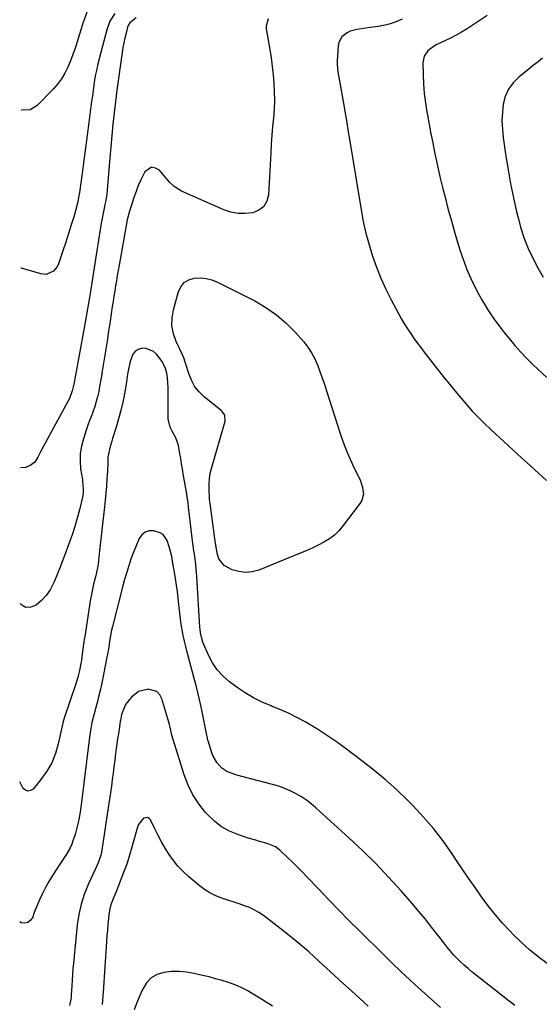
# Model space of a CAD drawing. Units: inches. Extents: x 1841539 to 1846869, y 458119 to 463432.
# Drawn here: x 1841544 to 1841820, y 461165 to 461688 of the extents above; entities that cross this region are included whole.
import ezdxf

# ---------------------------------------------------------------- set-up
doc = ezdxf.new("R2010")
doc.units = ezdxf.units.IN
doc.header["$MEASUREMENT"] = 0
doc.layers.add('7', color=7, linetype='Continuous')
doc.layers.add('8', color=7, linetype='Continuous')

msp = doc.modelspace()

# ---------------------------------------------------------------- linework, layer by layer
at = {"layer": '7', "color": 18}
for points in [[(1841605.72, 461688.58, 1814), (1841602.31, 461685.9, 1814), (1841601.46, 461684.45, 1814), (1841601.18, 461683.63, 1814), (1841600.33, 461680.3, 1814), (1841599.73, 461677.77, 1814), (1841599.18, 461675.24, 1814), (1841598.72, 461672.68, 1814), (1841598.31, 461670.12, 1814), (1841595.47, 461650.05, 1814), (1841595.06, 461647.08, 1814), (1841594.68, 461644.1, 1814), (1841594.33, 461641.11, 1814), (1841594.01, 461638.12, 1814), (1841593.38, 461632.05, 1814), (1841592.77, 461626.02, 1814), (1841592.2, 461619.98, 1814), (1841591.66, 461613.95, 1814), (1841591.16, 461607.91, 1814), (1841590.28, 461597.03, 1814), (1841590.06, 461594.82, 1814), (1841589.53, 461591.53, 1814), (1841589.12, 461589.35, 1814), (1841588.91, 461588.26, 1814), (1841588.05, 461583.88, 1814), (1841587.21, 461579.41, 1814), (1841586.82, 461577.17, 1814), (1841586.09, 461572.68, 1814), (1841585.37, 461568.19, 1814), (1841585.02, 461565.95, 1814), (1841581.21, 461542.07, 1814), (1841580.89, 461540.03, 1814), (1841580.22, 461535.96, 1814), (1841579.88, 461533.93, 1814), (1841579.19, 461529.87, 1814), (1841578.45, 461525.81, 1814), (1841572.74, 461494.93, 1814), (1841572.56, 461494.02, 1814), (1841571.81, 461490.37, 1814), (1841570.27, 461486.29, 1814), (1841569.46, 461484.73, 1814), (1841556.32, 461460.78, 1814), (1841554.85, 461457.99, 1814), (1841553.51, 461455.13, 1814), (1841551.82, 461452.63, 1814), (1841549.38, 461450.85, 1814), (1841546.91, 461449.64, 1814), (1841544.28, 461449.58, 1814)], [(1841594.47, 461690.79, 1816), (1841591.8, 461686.67, 1816), (1841590.08, 461682.07, 1816), (1841585.45, 461664.02, 1816), (1841584.78, 461661.23, 1816), (1841584.18, 461658.43, 1816), (1841583.68, 461655.62, 1816), (1841583.23, 461652.79, 1816), (1841582.84, 461649.95, 1816), (1841582.46, 461647.11, 1816), (1841582.08, 461644.27, 1816), (1841581.71, 461641.43, 1816), (1841580.61, 461632.94, 1816), (1841579.73, 461626.19, 1816), (1841578.84, 461619.45, 1816), (1841577.92, 461612.71, 1816), (1841576.99, 461605.97, 1816), (1841575.57, 461595.75, 1816), (1841575.32, 461594.12, 1816), (1841574.71, 461590.89, 1816), (1841573.53, 461586.08, 1816), (1841572.61, 461582.92, 1816), (1841571.44, 461579.15, 1816), (1841570.35, 461575.7, 1816), (1841569.25, 461572.25, 1816), (1841568.12, 461568.81, 1816), (1841566.97, 461565.38, 1816), (1841564.29, 461557.43, 1816), (1841563.67, 461556.12, 1816), (1841561.87, 461553.98, 1816), (1841557.99, 461552.29, 1816), (1841555.16, 461552.53, 1816), (1841544.74, 461555.52, 1816), (1841544.46, 461555.63, 1816)], [(1841579.6, 461691.51, 1818), (1841578.06, 461687.5, 1818), (1841577.62, 461686.13, 1818), (1841574.41, 461675.73, 1818), (1841573.3, 461672.33, 1818), (1841572.11, 461668.96, 1818), (1841570.8, 461665.63, 1818), (1841569.42, 461662.34, 1818), (1841567.82, 461659.17, 1818), (1841566.01, 461656.14, 1818), (1841563.89, 461653.31, 1818), (1841561.57, 461650.63, 1818), (1841553.21, 461641.94, 1818), (1841549.36, 461639.6, 1818), (1841544.85, 461639.49, 1818), (1841544.61, 461639.63, 1818)], [(1841792.15, 461689.81, 1808), (1841781.48, 461682.75, 1808), (1841778.6, 461680.95, 1808), (1841775.67, 461679.24, 1808), (1841772.66, 461677.69, 1808), (1841769.6, 461676.23, 1808), (1841765.13, 461674.14, 1808), (1841762.09, 461672.11, 1808), (1841760.69, 461670.92, 1808), (1841758.72, 461668.08, 1808), (1841758.06, 461664.68, 1808), (1841758.18, 461658.34, 1808), (1841758.39, 461653.33, 1808), (1841758.76, 461648.33, 1808), (1841759.38, 461643.36, 1808), (1841760.16, 461638.4, 1808), (1841760.45, 461636.77, 1808), (1841761.36, 461631.87, 1808), (1841762.28, 461626.97, 1808), (1841763.23, 461622.08, 1808), (1841764.2, 461617.19, 1808), (1841765.22, 461612.32, 1808), (1841766.29, 461607.45, 1808), (1841767.43, 461602.6, 1808), (1841768.62, 461597.77, 1808), (1841769.6, 461593.92, 1808), (1841771.33, 461587.33, 1808), (1841773.12, 461580.75, 1808), (1841775, 461574.21, 1808), (1841776.95, 461567.68, 1808), (1841777.85, 461564.74, 1808), (1841779.53, 461559.75, 1808), (1841781.39, 461554.83, 1808), (1841783.52, 461550.02, 1808), (1841785.83, 461545.29, 1808), (1841787.8, 461541.54, 1808), (1841789.32, 461538.77, 1808), (1841790.89, 461536.04, 1808), (1841792.57, 461533.36, 1808), (1841794.3, 461530.73, 1808), (1841796.12, 461528.15, 1808), (1841797.98, 461525.59, 1808), (1841799.89, 461523.08, 1808), (1841801.84, 461520.6, 1808), (1841803.81, 461518.16, 1808), (1841806.85, 461514.55, 1808), (1841809.98, 461511.02, 1808), (1841813.25, 461507.62, 1808), (1841816.61, 461504.31, 1808), (1841823.87, 461497.43, 1808)], [(1841675.91, 461688.04, 1812), (1841674.78, 461684.1, 1812), (1841674.85, 461682.69, 1812), (1841676.68, 461671.69, 1812), (1841677.36, 461667.2, 1812), (1841677.96, 461662.71, 1812), (1841678.44, 461658.2, 1812), (1841678.85, 461653.68, 1812), (1841679.07, 461649.15, 1812), (1841679.14, 461644.63, 1812), (1841678.98, 461640.11, 1812), (1841678.64, 461635.39, 1812), (1841678.22, 461630.77, 1812), (1841677.84, 461626.15, 1812), (1841677.51, 461621.52, 1812), (1841677.23, 461616.89, 1812), (1841675.99, 461594.6, 1812), (1841675.05, 461591.18, 1812), (1841673.45, 461588.34, 1812), (1841670.86, 461586.36, 1812), (1841667.61, 461584.95, 1812), (1841663.69, 461584.55, 1812), (1841659.82, 461584.61, 1812), (1841656.02, 461585.38, 1812), (1841652.28, 461586.61, 1812), (1841629.81, 461596.42, 1812), (1841625.9, 461598.89, 1812), (1841623.68, 461601.09, 1812), (1841620.55, 461604.6, 1812), (1841618.06, 461607.54, 1812), (1841615.96, 461608.76, 1812), (1841613.95, 461609.16, 1812), (1841610.31, 461606.66, 1812), (1841608.24, 461602.5, 1812), (1841606.87, 461599.44, 1812), (1841605.65, 461596.32, 1812), (1841604.53, 461593.15, 1812), (1841603.04, 461588.53, 1812), (1841602.19, 461585.84, 1812), (1841601.03, 461581.29, 1812), (1841596.64, 461557.17, 1812), (1841596.15, 461554.42, 1812), (1841595.67, 461551.67, 1812), (1841595.21, 461548.92, 1812), (1841594.76, 461546.16, 1812), (1841594.32, 461543.41, 1812), (1841593.89, 461540.65, 1812), (1841593.47, 461537.89, 1812), (1841593.05, 461535.13, 1812), (1841591.92, 461527.48, 1812), (1841591.11, 461522.14, 1812), (1841590.29, 461516.81, 1812), (1841589.45, 461511.48, 1812), (1841588.59, 461506.14, 1812), (1841587.74, 461500.92, 1812), (1841587.29, 461498.21, 1812), (1841586.82, 461495.49, 1812), (1841586.32, 461492.79, 1812), (1841585.81, 461490.08, 1812), (1841585.21, 461487.32, 1812), (1841584.55, 461484.74, 1812), (1841583.76, 461482.19, 1812), (1841582.88, 461479.67, 1812), (1841581.94, 461477.16, 1812), (1841581.02, 461474.65, 1812), (1841580.13, 461472.12, 1812), (1841579.25, 461469.6, 1812), (1841577.67, 461464.98, 1812), (1841576.63, 461461.06, 1812), (1841575.99, 461457.11, 1812), (1841575.92, 461453.11, 1812), (1841576.24, 461449.07, 1812), (1841577.14, 461443.26, 1812), (1841577.3, 461442.1, 1812), (1841577.64, 461438.61, 1812), (1841577.61, 461436.29, 1812), (1841577.46, 461435.14, 1812), (1841577.24, 461434, 1812), (1841575.63, 461427.29, 1812), (1841574.47, 461422.82, 1812), (1841573.19, 461418.38, 1812), (1841571.76, 461414, 1812), (1841570.21, 461409.65, 1812), (1841568.34, 461404.67, 1812), (1841566.83, 461400.72, 1812), (1841565.29, 461396.77, 1812), (1841563.71, 461392.84, 1812), (1841562.1, 461388.92, 1812), (1841560.05, 461384.83, 1812), (1841558, 461381.76, 1812), (1841555.48, 461379.06, 1812), (1841552.64, 461376.62, 1812), (1841549.7, 461375.51, 1812), (1841547.21, 461375.41, 1812), (1841545.01, 461376.6, 1812), (1841544.15, 461377.48, 1812)], [(1841821.57, 461667.02, 1806), (1841819.2, 461665.18, 1806), (1841816.84, 461663.32, 1806), (1841814.48, 461661.46, 1806), (1841808.93, 461657.04, 1806), (1841805.89, 461653.99, 1806), (1841803.41, 461650.62, 1806), (1841801.75, 461646.77, 1806), (1841800.65, 461642.61, 1806), (1841800.21, 461638.18, 1806), (1841800.02, 461633.75, 1806), (1841800.22, 461629.33, 1806), (1841800.68, 461624.9, 1806), (1841802.11, 461615.14, 1806), (1841803.29, 461607.73, 1806), (1841804.6, 461600.35, 1806), (1841806.11, 461593.01, 1806), (1841807.74, 461585.69, 1806), (1841808.54, 461582.28, 1806), (1841810.05, 461576.75, 1806), (1841811.82, 461571.31, 1806), (1841813.96, 461566.02, 1806), (1841816.35, 461560.81, 1806), (1841819.04, 461555.73, 1806), (1841821.86, 461550.74, 1806)], [(1841642.86, 461550.14, 1812), (1841645.9, 461549.32, 1812), (1841648.88, 461548.15, 1812), (1841668.68, 461538.21, 1812), (1841674.66, 461534.76, 1812), (1841680.32, 461530.88, 1812), (1841685.48, 461526.37, 1812), (1841690.31, 461521.44, 1812), (1841694.72, 461516.38, 1812), (1841696.93, 461513.55, 1812), (1841698.93, 461510.59, 1812), (1841700.61, 461507.44, 1812), (1841702.08, 461504.16, 1812), (1841703.35, 461500.77, 1812), (1841704.58, 461497.37, 1812), (1841705.75, 461493.94, 1812), (1841706.88, 461490.5, 1812), (1841714.09, 461467.73, 1812), (1841715.67, 461463.12, 1812), (1841717.39, 461458.58, 1812), (1841719.33, 461454.12, 1812), (1841721.42, 461449.72, 1812), (1841724.14, 461444.31, 1812), (1841724.89, 461442.63, 1812), (1841726, 461439.14, 1812), (1841726.42, 461435.57, 1812), (1841725.59, 461432.26, 1812), (1841724.71, 461430.72, 1812), (1841715.74, 461418.83, 1812), (1841713.5, 461416.24, 1812), (1841711.07, 461413.86, 1812), (1841708.35, 461411.82, 1812), (1841705.43, 461410.01, 1812), (1841702.34, 461408.43, 1812), (1841699.22, 461406.91, 1812), (1841696.06, 461405.49, 1812), (1841692.86, 461404.14, 1812), (1841670.8, 461395.25, 1812), (1841667.27, 461394.31, 1812), (1841663.75, 461393.93, 1812), (1841660.24, 461394.41, 1812), (1841656.74, 461395.44, 1812), (1841652.39, 461397.73, 1812), (1841649.66, 461401.23, 1812), (1841648.91, 461403.47, 1812), (1841648.23, 461407.45, 1812), (1841647.74, 461410.77, 1812), (1841647.22, 461414.51, 1812), (1841646.85, 461417.25, 1812), (1841645.04, 461430.51, 1812), (1841644.98, 461430.88, 1812), (1841644.87, 461431.63, 1812), (1841644.72, 461432.75, 1812), (1841644.66, 461433.5, 1812), (1841644.43, 461438.31, 1812), (1841644.44, 461441.08, 1812), (1841644.63, 461443.82, 1812), (1841645.08, 461446.54, 1812), (1841645.72, 461449.23, 1812), (1841652.98, 461474.4, 1812), (1841652.78, 461477.45, 1812), (1841651.44, 461479.41, 1812), (1841650.86, 461479.96, 1812), (1841641.85, 461487.29, 1812), (1841639.23, 461489.84, 1812), (1841636.97, 461492.62, 1812), (1841635.24, 461495.77, 1812), (1841633.85, 461499.15, 1812), (1841632.01, 461505.16, 1812), (1841631.83, 461505.72, 1812), (1841631.02, 461507.94, 1812), (1841630.31, 461509.56, 1812), (1841626.92, 461516.64, 1812), (1841625.49, 461520.76, 1812), (1841624.67, 461524.93, 1812), (1841624.77, 461529.18, 1812), (1841625.48, 461533.48, 1812), (1841628.23, 461543.25, 1812), (1841629.55, 461545.9, 1812), (1841631.3, 461548.04, 1812), (1841633.69, 461549.43, 1812), (1841636.52, 461550.32, 1812), (1841639.72, 461550.41, 1812), (1841642.86, 461550.14, 1812)], [(1841806.8, 461164.04, 1808), (1841803.85, 461166.27, 1808), (1841784.02, 461181.94, 1808), (1841781.97, 461183.63, 1808), (1841779.97, 461185.36, 1808), (1841778.04, 461187.18, 1808), (1841776.16, 461189.05, 1808), (1841774.35, 461190.98, 1808), (1841772.58, 461192.96, 1808), (1841770.89, 461195, 1808), (1841769.24, 461197.08, 1808), (1841765.96, 461201.37, 1808), (1841762.67, 461205.59, 1808), (1841759.33, 461209.77, 1808), (1841755.9, 461213.89, 1808), (1841752.43, 461217.96, 1808), (1841746.42, 461224.85, 1808), (1841739.78, 461232.21, 1808), (1841732.96, 461239.4, 1808), (1841725.89, 461246.34, 1808), (1841718.65, 461253.12, 1808), (1841701.08, 461268.99, 1808), (1841698.63, 461271.04, 1808), (1841696.11, 461272.98, 1808), (1841693.46, 461274.75, 1808), (1841690.72, 461276.4, 1808), (1841687.87, 461277.84, 1808), (1841684.97, 461279.14, 1808), (1841681.98, 461280.22, 1808), (1841678.92, 461281.15, 1808), (1841661.8, 461285.68, 1808), (1841658.6, 461286.58, 1808), (1841653.93, 461288.24, 1808), (1841651.24, 461290.02, 1808), (1841648.48, 461293.09, 1808), (1841646.59, 461296.4, 1808), (1841645.89, 461298.2, 1808), (1841643.92, 461304.49, 1808), (1841643.81, 461304.87, 1808), (1841643.43, 461306.78, 1808), (1841643.29, 461307.55, 1808), (1841641.3, 461317.39, 1808), (1841640.18, 461322.68, 1808), (1841638.99, 461327.96, 1808), (1841637.7, 461333.21, 1808), (1841636.35, 461338.45, 1808), (1841632.8, 461351.72, 1808), (1841632.06, 461354.63, 1808), (1841631.37, 461357.56, 1808), (1841630.75, 461360.51, 1808), (1841630.19, 461363.47, 1808), (1841629.69, 461366.44, 1808), (1841629.25, 461369.42, 1808), (1841628.88, 461372.41, 1808), (1841628.55, 461375.4, 1808), (1841628.41, 461376.9, 1808), (1841628.04, 461380.38, 1808), (1841627.63, 461383.84, 1808), (1841627.14, 461387.3, 1808), (1841626.61, 461390.75, 1808), (1841625.85, 461395.26, 1808), (1841625.44, 461397.63, 1808), (1841624.58, 461402.38, 1808), (1841624.03, 461405.05, 1808), (1841623.51, 461407.07, 1808), (1841622.19, 461411.02, 1808), (1841620, 461414.1, 1808), (1841618.42, 461415.07, 1808), (1841615.12, 461416.06, 1808), (1841612.66, 461416.02, 1808), (1841610.49, 461415.41, 1808), (1841608.76, 461413.98, 1808), (1841607.31, 461411.98, 1808), (1841605.65, 461408.08, 1808), (1841604.31, 461404.8, 1808), (1841603.05, 461401.48, 1808), (1841601.92, 461398.13, 1808), (1841600.86, 461394.75, 1808), (1841599.55, 461390.24, 1808), (1841598.29, 461385.6, 1808), (1841597.69, 461383.28, 1808), (1841593.17, 461365.27, 1808), (1841592.71, 461363.34, 1808), (1841591.93, 461359.47, 1808), (1841591.61, 461357.51, 1808), (1841591.12, 461354.37, 1808), (1841590.38, 461349.77, 1808), (1841590.23, 461349.01, 1808), (1841587.41, 461335.23, 1808), (1841586.71, 461331.97, 1808), (1841585.97, 461328.72, 1808), (1841585.17, 461325.49, 1808), (1841584.33, 461322.26, 1808), (1841583.41, 461318.9, 1808), (1841582.26, 461314.27, 1808), (1841581.62, 461311.15, 1808), (1841580.9, 461306.43, 1808), (1841576.42, 461269.21, 1808), (1841575.87, 461265.55, 1808), (1841575.18, 461261.91, 1808), (1841574.28, 461258.32, 1808), (1841573.24, 461254.76, 1808), (1841572.17, 461251.47, 1808), (1841571.48, 461249.62, 1808), (1841570.69, 461247.82, 1808), (1841568.72, 461244.4, 1808), (1841565.18, 461239.13, 1808), (1841563.18, 461236.07, 1808), (1841561.24, 461232.98, 1808), (1841559.38, 461229.84, 1808), (1841557.58, 461226.66, 1808), (1841555.9, 461223.43, 1808), (1841554.32, 461220.14, 1808), (1841552.89, 461216.79, 1808), (1841551.57, 461213.39, 1808), (1841550.58, 461210.64, 1808), (1841549.49, 461209.1, 1808), (1841548.17, 461208.05, 1808), (1841546.52, 461207.77, 1808), (1841544.64, 461207.99, 1808), (1841543.86, 461208.39, 1808)], [(1841767.33, 461162.9, 1806), (1841763.76, 461166.05, 1806), (1841761.99, 461167.64, 1806), (1841755.88, 461173.16, 1806), (1841751.1, 461177.56, 1806), (1841746.35, 461181.99, 1806), (1841741.66, 461186.49, 1806), (1841737.02, 461191.03, 1806), (1841724.5, 461203.43, 1806), (1841718.91, 461209.03, 1806), (1841713.35, 461214.66, 1806), (1841707.85, 461220.35, 1806), (1841702.38, 461226.07, 1806), (1841696.63, 461232.15, 1806), (1841694.04, 461234.84, 1806), (1841691.42, 461237.49, 1806), (1841688.76, 461240.09, 1806), (1841686.05, 461242.65, 1806), (1841682.02, 461246.41, 1806), (1841679.73, 461248.18, 1806), (1841675.32, 461250.1, 1806), (1841671.2, 461251.16, 1806), (1841669.21, 461251.72, 1806), (1841665.26, 461252.94, 1806), (1841659.78, 461254.74, 1806), (1841655.29, 461256.62, 1806), (1841651.08, 461258.91, 1806), (1841647.28, 461261.84, 1806), (1841643.75, 461265.19, 1806), (1841642.53, 461266.54, 1806), (1841638.95, 461271.08, 1806), (1841635.79, 461275.87, 1806), (1841633.28, 461281.03, 1806), (1841631.2, 461286.43, 1806), (1841625.29, 461305.29, 1806), (1841624.66, 461307.56, 1806), (1841623.97, 461311.02, 1806), (1841623.44, 461313.3, 1806), (1841623.13, 461314.44, 1806), (1841619.42, 461326.87, 1806), (1841618.22, 461329.03, 1806), (1841616.67, 461330.68, 1806), (1841612.14, 461331.94, 1806), (1841611.49, 461331.9, 1806), (1841606.92, 461330.67, 1806), (1841603.18, 461327.78, 1806), (1841600.12, 461323.85, 1806), (1841598.92, 461321.24, 1806), (1841598.01, 461318.47, 1806), (1841597.37, 461315.39, 1806), (1841597.27, 461314.76, 1806), (1841596.66, 461310.81, 1806), (1841596.26, 461308.21, 1806), (1841595.88, 461305.61, 1806), (1841595.52, 461303.01, 1806), (1841595.18, 461300.4, 1806), (1841594.83, 461297.7, 1806), (1841594.39, 461294.25, 1806), (1841593.94, 461290.81, 1806), (1841593.5, 461287.36, 1806), (1841593.05, 461283.91, 1806), (1841592.59, 461280.46, 1806), (1841592.11, 461277.02, 1806), (1841591.61, 461273.58, 1806), (1841591.1, 461270.14, 1806), (1841587.51, 461246.57, 1806), (1841586.92, 461243.8, 1806), (1841585.48, 461239.8, 1806), (1841583.76, 461235.89, 1806), (1841580.24, 461228.23, 1806), (1841578.17, 461223.04, 1806), (1841576.44, 461217.75, 1806), (1841575.26, 461212.31, 1806), (1841574.43, 461206.78, 1806), (1841572.44, 461186.55, 1806), (1841572.16, 461183.5, 1806), (1841571.9, 461180.46, 1806), (1841571.69, 461177.41, 1806), (1841571.5, 461174.36, 1806), (1841571.24, 461169.71, 1806), (1841571.13, 461168.26, 1806), (1841570.5, 461164.7, 1806), (1841570.3, 461164, 1806)], [(1841729.02, 461163.57, 1804), (1841724.52, 461167.65, 1804), (1841720.03, 461171.75, 1804), (1841715.56, 461175.85, 1804), (1841711.09, 461179.97, 1804), (1841702.82, 461187.62, 1804), (1841697.37, 461192.51, 1804), (1841691.83, 461197.28, 1804), (1841686.15, 461201.89, 1804), (1841680.38, 461206.39, 1804), (1841673.28, 461211.74, 1804), (1841670.92, 461213.35, 1804), (1841668.47, 461214.8, 1804), (1841665.89, 461215.99, 1804), (1841663.22, 461217.02, 1804), (1841660.49, 461217.93, 1804), (1841657.76, 461218.83, 1804), (1841655.02, 461219.74, 1804), (1841652.29, 461220.65, 1804), (1841651.16, 461221.02, 1804), (1841647.96, 461222.29, 1804), (1841644.88, 461223.79, 1804), (1841642, 461225.63, 1804), (1841639.25, 461227.7, 1804), (1841633.47, 461232.59, 1804), (1841630.61, 461235.24, 1804), (1841627.92, 461238.03, 1804), (1841625.49, 461241.06, 1804), (1841623.24, 461244.23, 1804), (1841621.18, 461247.56, 1804), (1841619.2, 461250.93, 1804), (1841617.35, 461254.37, 1804), (1841615.58, 461257.87, 1804), (1841613.34, 461262.52, 1804), (1841612.56, 461263.37, 1804), (1841611.68, 461263.87, 1804), (1841609.59, 461263.47, 1804), (1841606.89, 461260.14, 1804), (1841606.36, 461258.78, 1804), (1841603.47, 461248.05, 1804), (1841602.24, 461243.82, 1804), (1841600.91, 461239.62, 1804), (1841599.43, 461235.48, 1804), (1841597.84, 461231.37, 1804), (1841595.92, 461226.67, 1804), (1841594.51, 461223.21, 1804), (1841593.8, 461221.48, 1804), (1841592.47, 461218, 1804), (1841591.94, 461216.22, 1804), (1841591.28, 461212.57, 1804), (1841591.03, 461210.17, 1804), (1841590.72, 461207.12, 1804), (1841590.44, 461204.05, 1804), (1841590.2, 461200.99, 1804), (1841589.98, 461197.92, 1804), (1841588.26, 461171.12, 1804), (1841587.87, 461166.78, 1804), (1841587.58, 461164.62, 1804)], [(1841678.06, 461163.59, 1802), (1841672.91, 461166.95, 1802), (1841667.88, 461170.11, 1802), (1841664.76, 461171.91, 1802), (1841661.56, 461173.55, 1802), (1841658.24, 461174.93, 1802), (1841654.85, 461176.15, 1802), (1841651.38, 461177.21, 1802), (1841647.91, 461178.21, 1802), (1841644.41, 461179.14, 1802), (1841640.89, 461180, 1802), (1841636.35, 461181.07, 1802), (1841632.4, 461181.76, 1802), (1841628.43, 461182.12, 1802), (1841624.45, 461182.02, 1802), (1841620.46, 461181.6, 1802), (1841616.87, 461180.41, 1802), (1841613.71, 461178.66, 1802), (1841611.22, 461176.05, 1802), (1841608.67, 461171.79, 1802), (1841607.25, 461168.47, 1802), (1841605.88, 461165.13, 1802), (1841604.6, 461161.76, 1802)]]:
    msp.add_polyline3d(points, dxfattribs=at)
at = {"layer": '8', "color": 18}
for points in [[(1841746.94, 461687.78, 1810), (1841744.24, 461686.62, 1810), (1841740.73, 461685.4, 1810), (1841738.62, 461684.79, 1810), (1841734.29, 461683.94, 1810), (1841729.92, 461683.3, 1810), (1841727.72, 461682.99, 1810), (1841722.9, 461682.31, 1810), (1841719.39, 461681.37, 1810), (1841717.77, 461680.57, 1810), (1841714.95, 461678.39, 1810), (1841713.34, 461675.44, 1810), (1841713, 461673.71, 1810), (1841712.55, 461665.68, 1810), (1841712.52, 461663.71, 1810), (1841712.81, 461659.8, 1810), (1841713.13, 461657.85, 1810), (1841713.9, 461653.97, 1810), (1841714.6, 461650.08, 1810), (1841715.66, 461644, 1810), (1841716.51, 461639, 1810), (1841717.36, 461634.01, 1810), (1841718.2, 461629.01, 1810), (1841719.03, 461624.02, 1810), (1841725.2, 461586.49, 1810), (1841726.37, 461580.29, 1810), (1841727.74, 461574.13, 1810), (1841729.39, 461568.04, 1810), (1841731.23, 461562, 1810), (1841733.36, 461556.06, 1810), (1841735.69, 461550.21, 1810), (1841738.32, 461544.48, 1810), (1841741.14, 461538.83, 1810), (1841745.24, 461531.16, 1810), (1841746.71, 461528.51, 1810), (1841748.24, 461525.89, 1810), (1841749.86, 461523.33, 1810), (1841751.53, 461520.8, 1810), (1841753.27, 461518.31, 1810), (1841755.04, 461515.85, 1810), (1841756.86, 461513.42, 1810), (1841758.71, 461511.01, 1810), (1841769.38, 461497.36, 1810), (1841772.25, 461493.75, 1810), (1841775.17, 461490.17, 1810), (1841778.15, 461486.64, 1810), (1841781.16, 461483.14, 1810), (1841784.26, 461479.72, 1810), (1841787.43, 461476.37, 1810), (1841790.71, 461473.13, 1810), (1841794.06, 461469.95, 1810), (1841796.53, 461467.68, 1810), (1841801.16, 461463.42, 1810), (1841805.8, 461459.16, 1810), (1841810.44, 461454.9, 1810), (1841815.08, 461450.65, 1810), (1841823.7, 461442.75, 1810)], [(1841824.03, 461186.35, 1810), (1841819.25, 461189.92, 1810), (1841814.61, 461193.65, 1810), (1841810.18, 461197.63, 1810), (1841805.89, 461201.78, 1810), (1841804.31, 461203.4, 1810), (1841800.24, 461207.77, 1810), (1841796.33, 461212.26, 1810), (1841792.64, 461216.95, 1810), (1841789.1, 461221.75, 1810), (1841785.69, 461226.67, 1810), (1841782.29, 461231.59, 1810), (1841778.93, 461236.53, 1810), (1841775.58, 461241.49, 1810), (1841773.22, 461245.01, 1810), (1841768.54, 461251.59, 1810), (1841763.61, 461257.98, 1810), (1841758.33, 461264.07, 1810), (1841752.82, 461269.98, 1810), (1841749.99, 461272.85, 1810), (1841744.18, 461278.46, 1810), (1841738.22, 461283.89, 1810), (1841732.01, 461289.04, 1810), (1841725.65, 461294.01, 1810), (1841716.78, 461300.61, 1810), (1841714.72, 461302.12, 1810), (1841712.65, 461303.62, 1810), (1841710.56, 461305.09, 1810), (1841708.46, 461306.54, 1810), (1841706.33, 461307.96, 1810), (1841704.19, 461309.35, 1810), (1841702.02, 461310.7, 1810), (1841699.83, 461312.02, 1810), (1841695.75, 461314.43, 1810), (1841691.45, 461316.81, 1810), (1841687.07, 461319.04, 1810), (1841682.59, 461321.03, 1810), (1841678.03, 461322.88, 1810), (1841677.48, 461323.08, 1810), (1841672.7, 461325.1, 1810), (1841668.05, 461327.37, 1810), (1841663.61, 461330.03, 1810), (1841659.3, 461332.93, 1810), (1841655.34, 461335.85, 1810), (1841651.85, 461338.89, 1810), (1841648.74, 461342.23, 1810), (1841646.22, 461346.03, 1810), (1841644.08, 461350.14, 1810), (1841641.2, 461356.95, 1810), (1841640.52, 461358.86, 1810), (1841639.89, 461361.84, 1810), (1841639.65, 461363.86, 1810), (1841639.57, 461364.88, 1810), (1841637.99, 461391.9, 1810), (1841637.85, 461393.93, 1810), (1841637.45, 461397.98, 1810), (1841636.81, 461402.68, 1810), (1841636.39, 461405.39, 1810), (1841635.95, 461408.1, 1810), (1841635.57, 461410.82, 1810), (1841635.4, 461412.19, 1810), (1841634.41, 461421.31, 1810), (1841634.25, 461422.73, 1810), (1841633.94, 461425.57, 1810), (1841633.58, 461428.7, 1810), (1841633.28, 461430.96, 1810), (1841632.77, 461434.34, 1810), (1841632.4, 461436.59, 1810), (1841630.75, 461446.34, 1810), (1841630.29, 461449.04, 1810), (1841629.83, 461451.74, 1810), (1841629.37, 461454.44, 1810), (1841628.91, 461457.13, 1810), (1841628.2, 461461.29, 1810), (1841627.92, 461462.51, 1810), (1841626.71, 461465.39, 1810), (1841624.79, 461469.03, 1810), (1841623.86, 461471.17, 1810), (1841622.78, 461475.64, 1810), (1841622.64, 461477.97, 1810), (1841622.74, 461484.47, 1810), (1841622.75, 461487.04, 1810), (1841622.72, 461489.61, 1810), (1841622.64, 461492.18, 1810), (1841622.53, 461494.75, 1810), (1841622.38, 461497.35, 1810), (1841622.06, 461499.85, 1810), (1841621.36, 461502.29, 1810), (1841619.66, 461505.66, 1810), (1841618.94, 461506.7, 1810), (1841616.5, 461509.88, 1810), (1841614.9, 461511.38, 1810), (1841611.1, 461512.96, 1810), (1841608.89, 461513.05, 1810), (1841606.87, 461512.4, 1810), (1841605.16, 461511.38, 1810), (1841603.92, 461509.83, 1810), (1841602.51, 461506.06, 1810), (1841601.62, 461501.96, 1810), (1841601.2, 461499.2, 1810), (1841600.54, 461495.05, 1810), (1841599.45, 461488.83, 1810), (1841598.57, 461484.36, 1810), (1841597.58, 461479.92, 1810), (1841596.41, 461475.52, 1810), (1841595.12, 461471.16, 1810), (1841593.22, 461465.19, 1810), (1841592.78, 461463.76, 1810), (1841591.93, 461460.89, 1810), (1841591.49, 461459.34, 1810), (1841590.76, 461455.13, 1810), (1841590.65, 461452.26, 1810), (1841590.47, 461447.96, 1810), (1841590.2, 461443.45, 1810), (1841589.95, 461439.77, 1810), (1841589.65, 461436.09, 1810), (1841589.29, 461432.41, 1810), (1841588.88, 461428.74, 1810), (1841588.33, 461424.24, 1810), (1841587.77, 461419.58, 1810), (1841587.23, 461414.91, 1810), (1841586.72, 461410.23, 1810), (1841586.22, 461405.56, 1810), (1841585.49, 461398.59, 1810), (1841585.34, 461397.4, 1810), (1841584.67, 461393.89, 1810), (1841584.1, 461391.57, 1810), (1841582.95, 461386.97, 1810), (1841581.92, 461382.34, 1810), (1841581.48, 461380.02, 1810), (1841581.09, 461377.68, 1810), (1841578.56, 461360.96, 1810), (1841578.18, 461358.4, 1810), (1841577.82, 461355.84, 1810), (1841577.47, 461353.27, 1810), (1841577.13, 461350.7, 1810), (1841576.68, 461347.41, 1810), (1841576.39, 461345.57, 1810), (1841575.69, 461341.93, 1810), (1841574.79, 461338.33, 1810), (1841574.27, 461336.55, 1810), (1841573.7, 461334.79, 1810), (1841567.5, 461316.65, 1810), (1841566.79, 461314.09, 1810), (1841566.55, 461313.06, 1810), (1841566.44, 461312.54, 1810), (1841564.36, 461302.99, 1810), (1841562.86, 461297.87, 1810), (1841560.89, 461292.96, 1810), (1841558.25, 461288.39, 1810), (1841555.16, 461284.04, 1810), (1841550.95, 461278.95, 1810), (1841549.58, 461278.1, 1810), (1841548.24, 461277.78, 1810), (1841546.96, 461278.28, 1810), (1841545.72, 461279.32, 1810), (1841543.99, 461282.87, 1810)]]:
    msp.add_polyline3d(points, dxfattribs=at)

doc.saveas('drawing.dxf')
